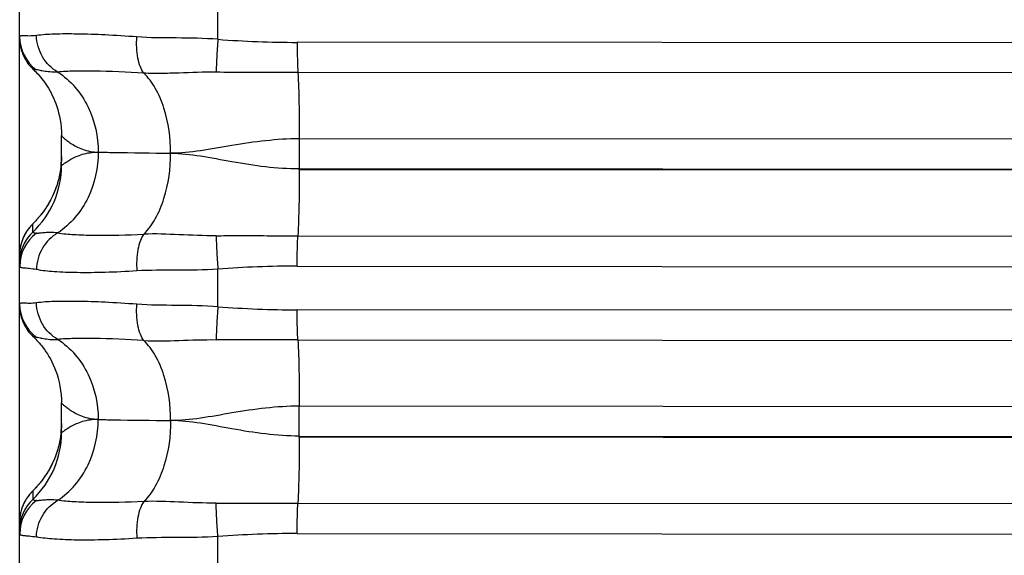
# Model space of a CAD drawing. Units: millimetres. Extents: x -435 to 2535, y -1310 to 1315.
# Drawn here: x -80 to -69, y 176 to 182 of the extents above; entities that cross this region are included whole.
import ezdxf

# ---------------------------------------------------------------- set-up
doc = ezdxf.new("R2010")
doc.units = ezdxf.units.MM
doc.header["$LTSCALE"] = 326.7
doc.layers.get('0').update_dxf_attribs({"linetype": 'CONTINUOUS'})

msp = doc.modelspace()

# ---------------------------------------------------------------- linework, layer by layer
at = {"color": 7, "linetype": 'Continuous'}
for p, q in [((-80.403, -19.694), (-80.403, 444.978)), ((-78.033, 182.008), (-78.033, 182.457)), ((-79.903, 180.499), (-79.903, 180.855)), ((-80.206, 179.841), (-80.215, 179.832)), ((-80.259, 179.785), (-80.263, 179.781)), ((-80.25, 179.794), (-80.259, 179.785)), ((-80.237, 179.809), (-80.25, 179.794)), ((-80.228, 179.817), (-80.237, 179.809)), ((-80.222, 179.824), (-80.228, 179.817)), ((-80.215, 179.832), (-80.222, 179.824)), ((-78.033, 178.808), (-78.033, 179.257)), ((-79.903, 177.301), (-79.903, 177.657)), ((-80.25, 176.599), (-80.258, 176.59)), ((-80.216, 176.635), (-80.223, 176.627)), ((-80.208, 176.643), (-80.216, 176.635)), ((-78.033, 175.608), (-78.033, 176.057))]:
    msp.add_line(p, q, dxfattribs=at)
at = {"color": 9, "linetype": 'Continuous'}
for p, q in [((-36.003, 181.944), (-77.086, 181.972)), ((-35.994, 181.583), (-77.077, 181.611)), ((-77.06, 180.817), (-77.06, 180.46)), ((-35.976, 180.789), (-77.06, 180.817)), ((-77.06, 180.46), (-35.976, 180.432)), ((-77.06, 180.446), (-77.06, 180.46)), ((-35.976, 180.418), (-77.06, 180.446)), ((-80.246, 179.701), (-80.246, 179.797)), ((-77.078, 179.657), (-35.994, 179.629)), ((-77.086, 179.292), (-36.003, 179.265)), ((-36.003, 178.743), (-77.086, 178.772)), ((-77.077, 178.411), (-35.994, 178.382)), ((-77.06, 177.26), (-77.06, 177.617)), ((-35.976, 177.589), (-77.06, 177.617)), ((-77.06, 177.26), (-35.976, 177.232)), ((-77.06, 177.246), (-77.06, 177.26)), ((-35.976, 177.217), (-77.06, 177.246)), ((-80.246, 176.601), (-80.246, 176.502)), ((-77.078, 176.457), (-35.994, 176.429)), ((-80.381, 176.382), (-80.382, 176.381)), ((-77.086, 176.092), (-36.003, 176.064))]:
    msp.add_line(p, q, dxfattribs=at)
at = {"color": 7, "linetype": 'Continuous'}
for points in [[(-80.403, 182.016), (-80.402, 181.988), (-80.399, 181.961), (-80.396, 181.933), (-80.39, 181.906), (-80.383, 181.879), (-80.375, 181.853), (-80.365, 181.827), (-80.354, 181.801), (-80.341, 181.777), (-80.327, 181.752), (-80.312, 181.729), (-80.296, 181.707), (-80.278, 181.686), (-80.259, 181.665), (-80.245, 181.652)], [(-80.245, 181.652), (-80.241, 181.648), (-80.232, 181.639), (-80.221, 181.628), (-80.209, 181.617), (-80.197, 181.603), (-80.183, 181.589), (-80.169, 181.573), (-80.154, 181.555), (-80.139, 181.536), (-80.123, 181.515), (-80.107, 181.494), (-80.091, 181.471), (-80.075, 181.446), (-80.059, 181.421), (-80.044, 181.394), (-80.028, 181.366), (-80.014, 181.337), (-79.999, 181.306), (-79.985, 181.274), (-79.972, 181.24), (-79.959, 181.204), (-79.948, 181.167), (-79.937, 181.128), (-79.927, 181.087), (-79.919, 181.044), (-79.912, 180.999)], [(-79.912, 180.999), (-79.907, 180.951), (-79.903, 180.901), (-79.903, 180.855)], [(-79.903, 180.605), (-79.903, 180.569), (-79.906, 180.527)], [(-79.906, 180.527), (-79.909, 180.485), (-79.915, 180.444), (-79.921, 180.404), (-79.929, 180.365), (-79.939, 180.327), (-79.949, 180.29), (-79.96, 180.254), (-79.973, 180.22), (-79.985, 180.187), (-79.998, 180.157), (-80.011, 180.13), (-80.023, 180.105), (-80.035, 180.082), (-80.046, 180.061), (-80.057, 180.042), (-80.068, 180.024), (-80.078, 180.008), (-80.088, 179.992), (-80.098, 179.978), (-80.107, 179.964), (-80.116, 179.952), (-80.125, 179.94), (-80.133, 179.929), (-80.141, 179.919), (-80.149, 179.909), (-80.156, 179.9), (-80.163, 179.892), (-80.169, 179.884), (-80.176, 179.876), (-80.181, 179.869), (-80.187, 179.863), (-80.192, 179.857), (-80.197, 179.851), (-80.202, 179.846), (-80.206, 179.841)], [(-80.263, 179.781), (-80.266, 179.778), (-80.268, 179.775), (-80.271, 179.772), (-80.274, 179.768), (-80.278, 179.765), (-80.281, 179.761), (-80.284, 179.757), (-80.288, 179.752), (-80.292, 179.747), (-80.297, 179.741), (-80.302, 179.735), (-80.307, 179.728), (-80.313, 179.72), (-80.318, 179.712), (-80.324, 179.703), (-80.33, 179.693), (-80.336, 179.683), (-80.342, 179.673), (-80.348, 179.661), (-80.354, 179.649), (-80.36, 179.636), (-80.366, 179.623), (-80.371, 179.608), (-80.376, 179.593), (-80.381, 179.578), (-80.386, 179.562), (-80.39, 179.545), (-80.394, 179.527), (-80.397, 179.509), (-80.399, 179.489), (-80.401, 179.469), (-80.402, 179.448), (-80.403, 179.434)], [(-80.403, 178.817), (-80.402, 178.79), (-80.399, 178.762), (-80.396, 178.735), (-80.39, 178.707), (-80.383, 178.68), (-80.375, 178.654), (-80.365, 178.628), (-80.354, 178.603), (-80.341, 178.578), (-80.327, 178.554), (-80.312, 178.531), (-80.296, 178.508), (-80.278, 178.487), (-80.259, 178.467), (-80.245, 178.453)], [(-80.245, 178.453), (-80.241, 178.45), (-80.231, 178.44), (-80.221, 178.43), (-80.209, 178.418), (-80.197, 178.405), (-80.184, 178.39), (-80.17, 178.374), (-80.155, 178.357), (-80.139, 178.338), (-80.123, 178.317), (-80.106, 178.294), (-80.089, 178.269), (-80.071, 178.242), (-80.054, 178.213), (-80.036, 178.182), (-80.019, 178.148), (-80.002, 178.113), (-79.986, 178.076), (-79.971, 178.038), (-79.956, 177.996), (-79.943, 177.953), (-79.931, 177.906), (-79.921, 177.857), (-79.913, 177.806)], [(-79.913, 177.806), (-79.907, 177.754), (-79.903, 177.702), (-79.903, 177.657)], [(-79.903, 177.41), (-79.903, 177.373), (-79.906, 177.331)], [(-79.906, 177.331), (-79.91, 177.289), (-79.915, 177.247), (-79.922, 177.207), (-79.93, 177.168), (-79.939, 177.129), (-79.95, 177.092), (-79.962, 177.055), (-79.974, 177.021), (-79.987, 176.988), (-80, 176.958), (-80.013, 176.931), (-80.025, 176.906), (-80.037, 176.883), (-80.048, 176.862), (-80.059, 176.843), (-80.07, 176.826), (-80.08, 176.809), (-80.09, 176.794), (-80.1, 176.779), (-80.109, 176.766), (-80.118, 176.753), (-80.127, 176.742), (-80.135, 176.731), (-80.143, 176.721), (-80.151, 176.711), (-80.158, 176.702), (-80.165, 176.694), (-80.171, 176.686), (-80.178, 176.678), (-80.183, 176.671), (-80.189, 176.665), (-80.194, 176.659), (-80.199, 176.653), (-80.204, 176.648), (-80.208, 176.643)], [(-80.265, 176.583), (-80.268, 176.58), (-80.271, 176.577), (-80.274, 176.573), (-80.277, 176.57), (-80.281, 176.566), (-80.284, 176.562), (-80.288, 176.557), (-80.292, 176.552), (-80.297, 176.546), (-80.302, 176.54), (-80.307, 176.532), (-80.312, 176.525), (-80.318, 176.517), (-80.323, 176.508), (-80.329, 176.499), (-80.335, 176.49), (-80.34, 176.48), (-80.346, 176.47), (-80.351, 176.459), (-80.357, 176.448), (-80.362, 176.436), (-80.367, 176.424), (-80.372, 176.411), (-80.377, 176.397), (-80.381, 176.383), (-80.385, 176.369), (-80.389, 176.354), (-80.392, 176.338), (-80.395, 176.322), (-80.398, 176.305), (-80.4, 176.288), (-80.402, 176.269), (-80.402, 176.25), (-80.403, 176.238)], [(-80.258, 176.59), (-80.261, 176.588), (-80.265, 176.583)], [(-80.233, 176.617), (-80.245, 176.604), (-80.25, 176.599)], [(-80.223, 176.627), (-80.23, 176.62), (-80.233, 176.617)]]:
    msp.add_lwpolyline(points, dxfattribs=at)
at = {"color": 9, "linetype": 'Continuous'}
for centre, radius, start, end in [((-79.904, 182.041), 0.499, 180.0153, 233.0136), ((-77.085, 194.281), 12.31, 265.5824, 269.998), ((-81.002, 180.499), 1.1, 313.4295, 359.9996), ((-79.902, 179.434), 0.5, 133.4384, 179.9886), ((-79.903, 179.338), 0.5, 133.4295, 179.9996), ((-79.905, 179.289), 0.497, 126.9049, 179.9696), ((-77.102, 166.983), 12.31, 89.9241, 94.3393), ((-79.904, 178.842), 0.499, 180.0151, 233.0126), ((-77.085, 191.081), 12.31, 265.5812, 269.9968), ((-81.002, 177.301), 1.1, 313.4293, 359.9995), ((-79.902, 176.238), 0.5, 133.4363, 159.9133), ((-79.903, 176.139), 0.5, 133.4293, 179.9995), ((-79.905, 176.09), 0.497, 126.9035, 179.9694), ((-79.902, 176.238), 0.5, 170.0657, 172.992), ((-79.905, 176.239), 0.498, 169.69, 170.0637), ((-79.903, 176.238), 0.5, 163.327, 169.6787), ((-79.9, 176.237), 0.502, 159.9314, 163.2189), ((-79.904, 176.238), 0.498, 176.9587, 179.9967), ((-79.901, 176.238), 0.502, 172.9906, 176.5504), ((-79.901, 176.238), 0.501, 176.551, 176.9613), ((-77.102, 163.783), 12.31, 89.9229, 94.3381)]:
    msp.add_arc(centre, radius, start, end, dxfattribs=at)
at = {"color": 7, "linetype": 'Continuous'}
for centre, start, end in [((-81.005, 180.607), 354.4309, 359.9242), ((-81.005, 177.412), 354.2598, 359.9257)]:
    msp.add_arc(centre, 1.102, start, end, dxfattribs=at)
at = {"color": 9, "linetype": 'Continuous'}
for points, knots in [([(-80.202, 182.053), (-80.231, 182.049), (-80.281, 182.046), (-80.338, 182.048), (-80.373, 182.049), (-80.388, 182.049), (-80.403, 182.046), (-80.403, 182.041)], [0, 0, 0, 0, 0.430522, 0.740742, 0.849922, 0.92815, 1, 1, 1, 1]), ([(-79.002, 182.036), (-79.129, 182.046), (-79.367, 182.061), (-79.697, 182.072), (-79.97, 182.072), (-80.133, 182.062), (-80.202, 182.053)], [0, 0, 0, 0, 0.316974, 0.594814, 0.824761, 1, 1, 1, 1]), ([(-79.949, 181.616), (-80.023, 181.659), (-80.151, 181.79), (-80.199, 181.965), (-80.202, 182.053)], [0, 0, 0, 0, 0.492798, 1, 1, 1, 1]), ([(-78.919, 181.602), (-78.936, 181.625), (-78.966, 181.684), (-79.005, 181.829), (-79.008, 181.952), (-79.002, 182.036)], [0, 0, 0, 0, 0.191926, 0.434875, 1, 1, 1, 1]), ([(-78.033, 182.008), (-78.199, 182.019), (-78.522, 182.025), (-78.845, 182.024), (-79.002, 182.036)], [0, 0, 0, 0, 0.513108, 1, 1, 1, 1]), ([(-78.033, 182.008), (-78.039, 181.935), (-78.048, 181.803), (-78.053, 181.671), (-78.054, 181.613)], [0, 0, 0, 0, 0.560751, 1, 1, 1, 1]), ([(-77.086, 181.972), (-77.086, 181.939), (-77.085, 181.818), (-77.082, 181.698), (-77.077, 181.611)], [0, 0, 0, 0, 0.27605, 1, 1, 1, 1]), ([(-80.204, 181.643), (-80.213, 181.643), (-80.227, 181.645), (-80.241, 181.649), (-80.245, 181.652)], [0, 0, 0, 0, 0.661226, 1, 1, 1, 1]), ([(-79.949, 181.616), (-79.98, 181.614), (-80.037, 181.615), (-80.112, 181.625), (-80.165, 181.635), (-80.193, 181.642), (-80.204, 181.643)], [0, 0, 0, 0, 0.369435, 0.662457, 0.874954, 1, 1, 1, 1]), ([(-78.919, 181.602), (-79.118, 181.615), (-79.397, 181.628), (-79.741, 181.628), (-79.885, 181.622), (-79.949, 181.616)], [0, 0, 0, 0, 0.580885, 0.813452, 1, 1, 1, 1]), ([(-79.949, 181.616), (-79.872, 181.567), (-79.729, 181.441), (-79.525, 181.127), (-79.464, 180.842), (-79.464, 180.657)], [0, 0, 0, 0, 0.245944, 0.502853, 1, 1, 1, 1]), ([(-78.054, 181.613), (-78.203, 181.615), (-78.423, 181.607), (-78.711, 181.597), (-78.851, 181.598), (-78.919, 181.602)], [0, 0, 0, 0, 0.516702, 0.763625, 1, 1, 1, 1]), ([(-77.077, 181.611), (-77.159, 181.611), (-77.484, 181.611), (-77.81, 181.611), (-78.054, 181.613)], [0, 0, 0, 0, 0.250728, 1, 1, 1, 1]), ([(-77.077, 181.611), (-77.071, 181.49), (-77.062, 181.225), (-77.06, 180.96), (-77.06, 180.817)], [0, 0, 0, 0, 0.459202, 1, 1, 1, 1]), ([(-78.598, 180.645), (-78.598, 180.827), (-78.634, 181.099), (-78.768, 181.417), (-78.865, 181.55), (-78.919, 181.602)], [0, 0, 0, 0, 0.529205, 0.78159, 1, 1, 1, 1]), ([(-79.903, 180.855), (-79.903, 180.854), (-79.899, 180.851), (-79.895, 180.845), (-79.886, 180.836), (-79.873, 180.824), (-79.857, 180.811), (-79.83, 180.789), (-79.788, 180.759), (-79.726, 180.723), (-79.62, 180.676), (-79.528, 180.658), (-79.464, 180.657)], [0, 0, 0, 0, 0.00716, 0.023822, 0.04959, 0.083947, 0.126368, 0.176345, 0.297045, 0.442365, 0.608706, 1, 1, 1, 1]), ([(-77.06, 180.817), (-77.329, 180.817), (-77.726, 180.764), (-78.233, 180.67), (-78.479, 180.644), (-78.598, 180.645)], [0, 0, 0, 0, 0.522908, 0.769817, 1, 1, 1, 1]), ([(-79.464, 180.657), (-79.464, 180.472), (-79.526, 180.185), (-79.729, 179.869), (-79.872, 179.741), (-79.949, 179.69)], [0, 0, 0, 0, 0.496115, 0.753477, 1, 1, 1, 1]), ([(-79.903, 180.499), (-79.903, 180.499), (-79.898, 180.501), (-79.895, 180.504), (-79.885, 180.511), (-79.873, 180.519), (-79.857, 180.531), (-79.83, 180.549), (-79.787, 180.575), (-79.726, 180.606), (-79.651, 180.634), (-79.562, 180.654), (-79.497, 180.658), (-79.464, 180.657)], [0, 0, 0, 0, 0.003829, 0.017354, 0.040422, 0.072536, 0.113167, 0.161803, 0.281162, 0.426941, 0.595704, 0.786245, 1, 1, 1, 1]), ([(-79.464, 180.657), (-79.404, 180.656), (-79.115, 180.651), (-78.827, 180.647), (-78.598, 180.645)], [0, 0, 0, 0, 0.206759, 1, 1, 1, 1]), ([(-78.919, 179.676), (-78.865, 179.73), (-78.768, 179.866), (-78.635, 180.188), (-78.598, 180.463), (-78.598, 180.645)], [0, 0, 0, 0, 0.220095, 0.473333, 1, 1, 1, 1]), ([(-78.598, 180.645), (-78.479, 180.644), (-78.233, 180.615), (-77.726, 180.516), (-77.33, 180.46), (-77.06, 180.46)], [0, 0, 0, 0, 0.23025, 0.477352, 1, 1, 1, 1]), ([(-77.06, 180.446), (-77.06, 180.304), (-77.062, 180.041), (-77.071, 179.779), (-77.078, 179.657)], [0, 0, 0, 0, 0.538181, 1, 1, 1, 1]), ([(-80.246, 179.701), (-80.246, 179.699), (-80.242, 179.696), (-80.234, 179.694), (-80.221, 179.691), (-80.21, 179.688), (-80.204, 179.687)], [0, 0, 0, 0, 0.088078, 0.272575, 0.572264, 1, 1, 1, 1]), ([(-79.949, 179.69), (-79.98, 179.694), (-80.037, 179.697), (-80.112, 179.692), (-80.16, 179.687), (-80.189, 179.685), (-80.2, 179.686), (-80.204, 179.687)], [0, 0, 0, 0, 0.373355, 0.665147, 0.875622, 0.94866, 1, 1, 1, 1]), ([(-79.949, 179.69), (-80.023, 179.647), (-80.151, 179.516), (-80.2, 179.34), (-80.202, 179.252)], [0, 0, 0, 0, 0.493694, 1, 1, 1, 1]), ([(-79.949, 179.69), (-79.885, 179.681), (-79.741, 179.669), (-79.398, 179.659), (-79.118, 179.666), (-78.919, 179.676)], [0, 0, 0, 0, 0.187055, 0.419668, 1, 1, 1, 1]), ([(-78.919, 179.676), (-78.936, 179.653), (-78.966, 179.592), (-79.004, 179.445), (-79.008, 179.321), (-79.002, 179.236)], [0, 0, 0, 0, 0.19425, 0.438314, 1, 1, 1, 1]), ([(-78.054, 179.657), (-78.203, 179.656), (-78.491, 179.668), (-78.779, 179.682), (-78.919, 179.676)], [0, 0, 0, 0, 0.516774, 1, 1, 1, 1]), ([(-78.054, 179.657), (-77.973, 179.658), (-77.647, 179.659), (-77.322, 179.657), (-77.078, 179.657)], [0, 0, 0, 0, 0.249123, 1, 1, 1, 1]), ([(-78.054, 179.657), (-78.053, 179.598), (-78.048, 179.465), (-78.039, 179.331), (-78.033, 179.257)], [0, 0, 0, 0, 0.443011, 1, 1, 1, 1]), ([(-77.086, 179.292), (-77.086, 179.326), (-77.085, 179.447), (-77.082, 179.569), (-77.078, 179.657)], [0, 0, 0, 0, 0.273739, 1, 1, 1, 1]), ([(-80.202, 179.252), (-80.231, 179.257), (-80.272, 179.263), (-80.322, 179.267), (-80.35, 179.269), (-80.372, 179.271), (-80.388, 179.275), (-80.4, 179.28), (-80.403, 179.287), (-80.403, 179.289)], [0, 0, 0, 0, 0.419969, 0.585404, 0.721315, 0.827866, 0.905877, 0.958803, 1, 1, 1, 1]), ([(-79.002, 179.236), (-79.129, 179.227), (-79.367, 179.216), (-79.697, 179.213), (-79.971, 179.222), (-80.133, 179.238), (-80.202, 179.252)], [0, 0, 0, 0, 0.316541, 0.594102, 0.824075, 1, 1, 1, 1]), ([(-78.033, 179.257), (-78.199, 179.247), (-78.522, 179.242), (-78.845, 179.246), (-79.002, 179.236)], [0, 0, 0, 0, 0.513128, 1, 1, 1, 1]), ([(-80.202, 178.854), (-80.231, 178.85), (-80.281, 178.846), (-80.338, 178.849), (-80.373, 178.85), (-80.388, 178.85), (-80.403, 178.847), (-80.403, 178.842)], [0, 0, 0, 0, 0.430607, 0.740921, 0.850135, 0.928373, 1, 1, 1, 1]), ([(-79.002, 178.837), (-79.129, 178.846), (-79.367, 178.862), (-79.697, 178.872), (-79.97, 178.872), (-80.133, 178.863), (-80.202, 178.854)], [0, 0, 0, 0, 0.31698, 0.594824, 0.82477, 1, 1, 1, 1]), ([(-79.949, 178.417), (-80.023, 178.459), (-80.151, 178.59), (-80.199, 178.765), (-80.202, 178.854)], [0, 0, 0, 0, 0.492785, 1, 1, 1, 1]), ([(-78.919, 178.402), (-78.936, 178.425), (-78.966, 178.484), (-79.005, 178.629), (-79.008, 178.752), (-79.002, 178.837)], [0, 0, 0, 0, 0.19189, 0.434821, 1, 1, 1, 1]), ([(-78.033, 178.808), (-78.199, 178.819), (-78.522, 178.825), (-78.845, 178.825), (-79.002, 178.837)], [0, 0, 0, 0, 0.513108, 1, 1, 1, 1]), ([(-78.033, 178.808), (-78.039, 178.735), (-78.048, 178.603), (-78.053, 178.471), (-78.054, 178.413)], [0, 0, 0, 0, 0.560811, 1, 1, 1, 1]), ([(-77.077, 178.411), (-77.079, 178.436), (-77.084, 178.556), (-77.086, 178.676), (-77.086, 178.772)], [0, 0, 0, 0, 0.208252, 1, 1, 1, 1]), ([(-80.204, 178.444), (-80.213, 178.444), (-80.227, 178.446), (-80.241, 178.45), (-80.245, 178.453)], [0, 0, 0, 0, 0.658872, 1, 1, 1, 1]), ([(-80.204, 178.444), (-80.193, 178.443), (-80.165, 178.436), (-80.112, 178.426), (-80.037, 178.414), (-79.98, 178.415), (-79.949, 178.417)], [0, 0, 0, 0, 0.125007, 0.337523, 0.62973, 1, 1, 1, 1]), ([(-78.919, 178.402), (-79.118, 178.415), (-79.397, 178.428), (-79.741, 178.429), (-79.885, 178.422), (-79.949, 178.417)], [0, 0, 0, 0, 0.580893, 0.813459, 1, 1, 1, 1]), ([(-79.949, 178.417), (-79.872, 178.368), (-79.729, 178.242), (-79.525, 177.928), (-79.464, 177.642), (-79.464, 177.458)], [0, 0, 0, 0, 0.245936, 0.502837, 1, 1, 1, 1]), ([(-78.919, 178.402), (-78.78, 178.395), (-78.491, 178.405), (-78.203, 178.415), (-78.054, 178.413)], [0, 0, 0, 0, 0.483214, 1, 1, 1, 1]), ([(-78.598, 177.446), (-78.598, 177.628), (-78.634, 177.899), (-78.768, 178.218), (-78.865, 178.35), (-78.919, 178.402)], [0, 0, 0, 0, 0.529245, 0.781616, 1, 1, 1, 1]), ([(-77.077, 178.411), (-77.159, 178.411), (-77.484, 178.411), (-77.81, 178.411), (-78.054, 178.413)], [0, 0, 0, 0, 0.250728, 1, 1, 1, 1]), ([(-77.077, 178.411), (-77.071, 178.29), (-77.062, 178.025), (-77.06, 177.761), (-77.06, 177.617)], [0, 0, 0, 0, 0.459153, 1, 1, 1, 1]), ([(-79.464, 177.458), (-79.528, 177.459), (-79.62, 177.476), (-79.726, 177.524), (-79.788, 177.56), (-79.83, 177.59), (-79.857, 177.612), (-79.873, 177.626), (-79.886, 177.637), (-79.895, 177.646), (-79.899, 177.652), (-79.903, 177.656), (-79.903, 177.657)], [0, 0, 0, 0, 0.391096, 0.557392, 0.702697, 0.823412, 0.873408, 0.915855, 0.950247, 0.976057, 0.992774, 1, 1, 1, 1]), ([(-77.06, 177.617), (-77.329, 177.618), (-77.726, 177.564), (-78.233, 177.47), (-78.479, 177.445), (-78.598, 177.446)], [0, 0, 0, 0, 0.522912, 0.769817, 1, 1, 1, 1]), ([(-79.949, 176.491), (-79.872, 176.541), (-79.729, 176.669), (-79.526, 176.986), (-79.464, 177.273), (-79.464, 177.458)], [0, 0, 0, 0, 0.246532, 0.503902, 1, 1, 1, 1]), ([(-79.464, 177.458), (-79.497, 177.459), (-79.562, 177.455), (-79.651, 177.435), (-79.726, 177.407), (-79.787, 177.376), (-79.83, 177.35), (-79.857, 177.332), (-79.873, 177.321), (-79.885, 177.312), (-79.895, 177.305), (-79.898, 177.302), (-79.903, 177.3), (-79.903, 177.301)], [0, 0, 0, 0, 0.213857, 0.404464, 0.573259, 0.719041, 0.838376, 0.886991, 0.927593, 0.959673, 0.982704, 0.996185, 1, 1, 1, 1]), ([(-79.464, 177.458), (-79.404, 177.457), (-79.115, 177.451), (-78.827, 177.448), (-78.598, 177.446)], [0, 0, 0, 0, 0.20676, 1, 1, 1, 1]), ([(-78.598, 177.446), (-78.598, 177.263), (-78.635, 176.989), (-78.768, 176.667), (-78.865, 176.531), (-78.919, 176.477)], [0, 0, 0, 0, 0.526627, 0.779879, 1, 1, 1, 1]), ([(-77.06, 177.26), (-77.33, 177.26), (-77.726, 177.316), (-78.233, 177.416), (-78.479, 177.445), (-78.598, 177.446)], [0, 0, 0, 0, 0.522644, 0.769749, 1, 1, 1, 1]), ([(-77.06, 177.246), (-77.06, 177.104), (-77.062, 176.841), (-77.071, 176.579), (-77.078, 176.457)], [0, 0, 0, 0, 0.538148, 1, 1, 1, 1]), ([(-80.246, 176.502), (-80.246, 176.501), (-80.242, 176.498), (-80.234, 176.495), (-80.221, 176.492), (-80.21, 176.489), (-80.204, 176.488)], [0, 0, 0, 0, 0.089416, 0.274045, 0.573238, 1, 1, 1, 1]), ([(-79.949, 176.491), (-79.98, 176.495), (-80.037, 176.498), (-80.112, 176.493), (-80.16, 176.488), (-80.189, 176.486), (-80.2, 176.487), (-80.204, 176.488)], [0, 0, 0, 0, 0.373382, 0.66516, 0.87561, 0.948642, 1, 1, 1, 1]), ([(-80.202, 176.052), (-80.2, 176.141), (-80.151, 176.316), (-80.023, 176.448), (-79.949, 176.491)], [0, 0, 0, 0, 0.506292, 1, 1, 1, 1]), ([(-78.919, 176.477), (-79.118, 176.466), (-79.398, 176.459), (-79.741, 176.47), (-79.885, 176.482), (-79.949, 176.491)], [0, 0, 0, 0, 0.580321, 0.812936, 1, 1, 1, 1]), ([(-78.919, 176.477), (-78.936, 176.453), (-78.966, 176.392), (-79.004, 176.245), (-79.008, 176.121), (-79.002, 176.036)], [0, 0, 0, 0, 0.194286, 0.438367, 1, 1, 1, 1]), ([(-78.054, 176.458), (-78.203, 176.457), (-78.491, 176.468), (-78.779, 176.482), (-78.919, 176.477)], [0, 0, 0, 0, 0.516774, 1, 1, 1, 1]), ([(-78.054, 176.458), (-77.973, 176.458), (-77.647, 176.459), (-77.322, 176.458), (-77.078, 176.457)], [0, 0, 0, 0, 0.249123, 1, 1, 1, 1]), ([(-78.033, 176.057), (-78.039, 176.131), (-78.048, 176.265), (-78.053, 176.398), (-78.054, 176.458)], [0, 0, 0, 0, 0.556931, 1, 1, 1, 1]), ([(-77.086, 176.092), (-77.086, 176.126), (-77.085, 176.247), (-77.082, 176.369), (-77.078, 176.457)], [0, 0, 0, 0, 0.273704, 1, 1, 1, 1]), ([(-80.403, 176.09), (-80.403, 176.088), (-80.4, 176.081), (-80.388, 176.076), (-80.372, 176.072), (-80.35, 176.069), (-80.322, 176.067), (-80.272, 176.063), (-80.231, 176.058), (-80.202, 176.052)], [0, 0, 0, 0, 0.041398, 0.094419, 0.172447, 0.278971, 0.414828, 0.580194, 1, 1, 1, 1]), ([(-79.002, 176.036), (-79.129, 176.028), (-79.367, 176.016), (-79.697, 176.013), (-79.971, 176.022), (-80.133, 176.039), (-80.202, 176.052)], [0, 0, 0, 0, 0.316532, 0.594088, 0.824062, 1, 1, 1, 1]), ([(-78.033, 176.057), (-78.199, 176.047), (-78.522, 176.042), (-78.845, 176.046), (-79.002, 176.036)], [0, 0, 0, 0, 0.513129, 1, 1, 1, 1])]:
    msp.add_open_spline(points, degree=3, knots=knots, dxfattribs=at)
at = {"color": 7, "linetype": 'Continuous'}
for points, knots in [([(-79.908, 180.5), (-79.913, 180.447), (-79.931, 180.342), (-79.978, 180.197), (-80.038, 180.07), (-80.094, 179.981), (-80.137, 179.923), (-80.165, 179.889), (-80.189, 179.861), (-80.209, 179.838), (-80.224, 179.821), (-80.236, 179.809), (-80.242, 179.801), (-80.246, 179.798), (-80.246, 179.797)], [0, 0, 0, 0, 0.20194, 0.396612, 0.575792, 0.728978, 0.793037, 0.8483, 0.894734, 0.932449, 0.961572, 0.982359, 0.995097, 1, 1, 1, 1]), ([(-79.908, 177.301), (-79.913, 177.248), (-79.932, 177.144), (-79.979, 176.999), (-80.039, 176.873), (-80.095, 176.785), (-80.138, 176.727), (-80.165, 176.693), (-80.189, 176.665), (-80.209, 176.643), (-80.224, 176.626), (-80.236, 176.614), (-80.242, 176.606), (-80.246, 176.602), (-80.246, 176.601)], [0, 0, 0, 0, 0.202128, 0.396887, 0.576043, 0.72911, 0.793109, 0.848322, 0.89472, 0.93241, 0.961523, 0.982313, 0.995067, 1, 1, 1, 1])]:
    msp.add_open_spline(points, degree=3, knots=knots, dxfattribs=at)

doc.saveas('drawing.dxf')
